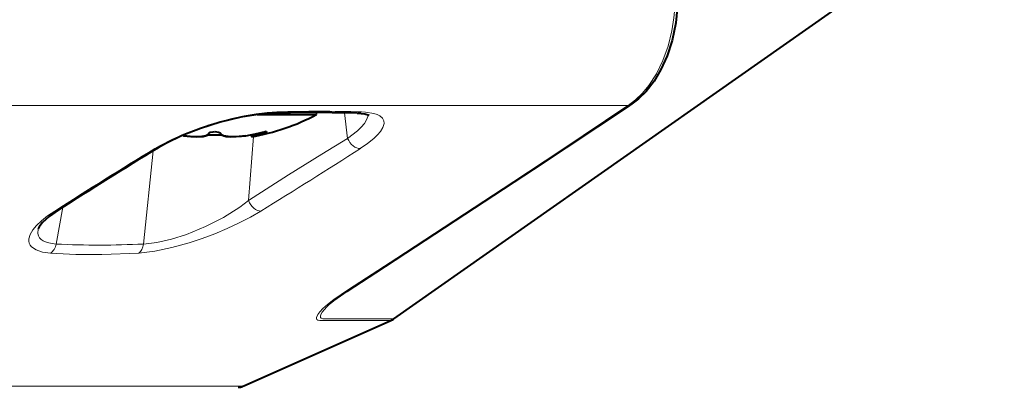
# Model space of a CAD drawing. Extents: x 2 to 138, y -235 to -1.
# Drawn here: x 91 to 94, y -87 to -86 of the extents above; entities that cross this region are included whole.
import ezdxf

# ---------------------------------------------------------------- set-up
doc = ezdxf.new("R2010")
doc.units = 0
doc.header["$MEASUREMENT"] = 0
doc.layers.get('0').update_dxf_attribs({"linetype": 'CONTINUOUS'})
doc.layers.add('GAIKEI', color=7, linetype='CONTINUOUS')
doc.layers.add('SUNPO', color=3, linetype='CONTINUOUS')
doc.styles.get("Standard").update_dxf_attribs({"font": 'MONOTXT.shx', "bigfont": 'BIGFONT.shx'})
doc.dimstyles.get("Standard").update_dxf_attribs({"dimscale": 0, "dimtxt": 3, "dimasz": 2, "dimexe": 2, "dimexo": 2, "dimgap": 0.09, "dimtad": 3, "dimdec": 4, "dimzin": 0, "dimdsep": 46, "dimtxsty": 'Standard', "dimblk1": 'OPEN30', "dimblk2": 'OPEN30', "dimsah": 1, "dimcen": 0, "dimadec": 0, "dimazin": 0, "dimtfac": 1, "dimtdec": 4, "dimtofl": 0, "dimtmove": 2, "dimatfit": 3, "dimldrblk": 'OPEN30', "dimfxl": 0, "dimtolj": 1, "dimtzin": 0, "dimarcsym": 0})

# ---------------------------------------------------------------- blocks, each defined once
blk = doc.blocks.new('_OPEN30')
at = {"color": 0, "linetype": 'ByBlock'}
for p, q in [((-1, 0.2679), (0, 0)), ((0, 0), (-1, -0.2679)), ((0, 0), (-1, 0))]:
    blk.add_line(p, q, dxfattribs=at)
blk = doc.blocks.new('*D5')
at = {"layer": 'SUNPO', "color": 0, "lineweight": -2}
for p, q in [((103.691, -49.0837), (103.691, -105.053)), ((77.8879, -85.3945), (77.8879, -105.053)), ((79.8879, -103.053), (101.691, -103.053))]:
    blk.add_line(p, q, dxfattribs=at)
at = {"layer": 'SUNPO', "color": 0, "lineweight": -2, "xscale": 2, "yscale": 2, "zscale": 2, "rotation": 180}
blk.add_blockref('_OPEN30', (77.8879, -103.053), dxfattribs=at)
at = {"layer": 'SUNPO', "color": 0, "lineweight": -2, "xscale": 2, "yscale": 2, "zscale": 2}
blk.add_blockref('_OPEN30', (103.691, -103.053), dxfattribs=at)
at = {"layer": 'SUNPO', "color": 0, "insert": (90.7894, -101.303), "char_height": 2.5, "attachment_point": 5}
blk.add_mtext('\\A1;258', dxfattribs=at)

msp = doc.modelspace()

# ---------------------------------------------------------------- linework, layer by layer
at = {"layer": 'GAIKEI', "lineweight": 40, "ltscale": 0.287837}
msp.add_line((92.08992, -87.04783), (93.97396, -85.72391), dxfattribs=at)
at = {"layer": 'GAIKEI', "color": 1, "lineweight": 13, "ltscale": 0.336972}
msp.add_line((90.31361, -86.20924), (93.00939, -86.20924), dxfattribs=at)
at = {"layer": 'GAIKEI', "color": 1, "lineweight": 40, "ltscale": 0.001049}
msp.add_line((91.78664, -86.24487), (91.78738, -86.23652), dxfattribs=at)
at = {"layer": 'GAIKEI', "color": 1, "lineweight": 13, "ltscale": 0.012755}
msp.add_line((91.89598, -86.23782), (91.9084, -86.3391), dxfattribs=at)
at = {"layer": 'GAIKEI', "lineweight": 13, "ltscale": 0.000713}
msp.add_line((93.00939, -86.20924), (93.00466, -86.21244), dxfattribs=at)
at = {"layer": 'GAIKEI', "lineweight": 40, "ltscale": 0.000771}
msp.add_line((93.02407, -86.20317), (93.01896, -86.20662), dxfattribs=at)
at = {"layer": 'GAIKEI', "color": 1, "lineweight": 40, "ltscale": 0.029202}
msp.add_line((91.55302, -86.24487), (91.78664, -86.24487), dxfattribs=at)
at = {"layer": 'GAIKEI', "color": 1, "lineweight": 40, "ltscale": 0.006514}
msp.add_line((91.58064, -86.31789), (91.53064, -86.33259), dxfattribs=at)
at = {"layer": 'GAIKEI', "color": 1, "lineweight": 40, "ltscale": 0.00142}
msp.add_line((91.55864, -86.31789), (91.56964, -86.31507), dxfattribs=at)
at = {"layer": 'GAIKEI', "color": 1, "lineweight": 13, "ltscale": 0.000613}
msp.add_line((91.58064, -86.31299), (91.58064, -86.31789), dxfattribs=at)
at = {"layer": 'GAIKEI', "color": 1, "lineweight": 40, "ltscale": 0.00046}
msp.add_line((91.5886, -86.31222), (91.58492, -86.31245), dxfattribs=at)
at = {"layer": 'GAIKEI', "color": 1, "lineweight": 40, "ltscale": 0.000731}
msp.add_line((91.26464, -86.32867), (91.25886, -86.32778), dxfattribs=at)
at = {"layer": 'GAIKEI', "color": 1, "lineweight": 40, "ltscale": 0.003334}
msp.add_line((91.35996, -86.32487), (91.41323, -86.32487), dxfattribs=at)
at = {"layer": 'GAIKEI', "color": 1, "lineweight": 13, "ltscale": 0.0316}
msp.add_line((91.53854, -86.33119), (91.5194, -86.58327), dxfattribs=at)
at = {"layer": 'GAIKEI', "color": 1, "lineweight": 40, "ltscale": 0.00097}
msp.add_line((91.53064, -86.32482), (91.53064, -86.33259), dxfattribs=at)
at = {"layer": 'GAIKEI', "color": 1, "lineweight": 13, "ltscale": 0.046011}
msp.add_line((91.14497, -86.38765), (91.10689, -86.75377), dxfattribs=at)
at = {"layer": 'GAIKEI', "color": 1, "lineweight": 13, "ltscale": 0.018318}
msp.add_line((90.79045, -86.6095), (90.76477, -86.75377), dxfattribs=at)
at = {"layer": 'GAIKEI', "color": 1, "lineweight": 13, "ltscale": 0.03251}
msp.add_line((91.82984, -87.04776), (92.08992, -87.04783), dxfattribs=at)
at = {"layer": 'GAIKEI', "lineweight": 40, "ltscale": 0.079233}
msp.add_line((91.49908, -87.31232), (92.07814, -87.05451), dxfattribs=at)
at = {"layer": 'GAIKEI', "color": 1, "lineweight": 13, "ltscale": 0.032456}
msp.add_line((91.81849, -87.05453), (92.07814, -87.05451), dxfattribs=at)
at = {"layer": 'GAIKEI', "color": 1, "lineweight": 13, "ltscale": 0.333266}
msp.add_line((81.86968, -87.31232), (91.49908, -87.31232), dxfattribs=at)
at = {"layer": 'GAIKEI', "color": 1, "lineweight": 13}
for points in [[(93.19353, -85.81385), (93.18907, -85.86553), (93.18086, -85.91651), (93.16588, -85.97632), (93.1456, -86.03278), (93.12035, -86.08475), (93.09049, -86.13114), (93.06566, -86.16124), (93.03859, -86.18739), (93.00939, -86.20924)], [(91.63247, -86.23493), (91.59207, -86.2374), (91.54953, -86.24245), (91.50223, -86.25047), (91.4544, -86.26079), (91.36346, -86.28608), (91.27727, -86.3171), (91.22136, -86.34156), (91.17006, -86.36801), (91.15176, -86.37869)], [(91.81849, -87.05453), (91.79928, -87.05405), (91.79176, -87.05244), (91.78804, -87.05002), (91.78631, -87.04637), (91.78643, -87.04219), (91.79105, -87.03122), (91.79877, -87.02045), (91.81089, -87.00751), (91.82988, -86.99092), (91.85473, -86.97204), (91.91223, -86.93263), (92.00429, -86.87252), (92.29502, -86.68327), (92.74867, -86.38368), (93.00466, -86.21244)], [(91.95825, -86.37869), (91.9864, -86.35925), (92.01063, -86.33974), (92.02548, -86.32553), (92.03739, -86.3116), (92.0471, -86.29579), (92.05147, -86.281), (92.05052, -86.26943), (92.04494, -86.25922), (92.03472, -86.25061), (92.0241, -86.24533), (92.01111, -86.24111), (91.97889, -86.23589), (91.9622, -86.23493)], [(91.9084, -86.3391), (91.94683, -86.30956), (91.96212, -86.29488), (91.97428, -86.28044), (91.98289, -86.2664), (91.98753, -86.25296), (91.98824, -86.24524)], [(91.5194, -86.58327), (91.67633, -86.48225), (91.80704, -86.40042), (91.9084, -86.3391)], [(91.10689, -86.75377), (91.1602, -86.74747), (91.21764, -86.73435), (91.27637, -86.71576), (91.35114, -86.68531), (91.42176, -86.64914), (91.48584, -86.60854), (91.5194, -86.58327)], [(90.75915, -86.62419), (90.73124, -86.6433), (90.70677, -86.66274), (90.68801, -86.68051), (90.67315, -86.69812), (90.66238, -86.71607), (90.65718, -86.73306), (90.65689, -86.74202), (90.6586, -86.75044), (90.66235, -86.75823), (90.66813, -86.7653), (90.68564, -86.77699), (90.71108, -86.78525), (90.74189, -86.78954)], [(91.08932, -86.78954), (91.15154, -86.78199), (91.21824, -86.76796), (91.28649, -86.74885), (91.33735, -86.73188), (91.38721, -86.7131), (91.43599, -86.69261), (91.48276, -86.67081), (91.52697, -86.64793), (91.56794, -86.62419)], [(90.69348, -86.69439), (90.69248, -86.71305), (90.6948, -86.72139), (90.69908, -86.72892), (90.7053, -86.73558), (90.71345, -86.74129), (90.7294, -86.74803), (90.74916, -86.75229), (90.76477, -86.75377)], [(90.74189, -86.78954), (90.84138, -86.79462), (90.94425, -86.79534), (91.08932, -86.78954)], [(91.82984, -87.04776), (91.81077, -87.04705), (91.80431, -87.04488), (91.8018, -87.04175), (91.8015, -87.03718), (91.80366, -87.03032), (91.80821, -87.02204), (91.82511, -87.00141), (91.83953, -86.98798)]]:
    msp.add_lwpolyline(points, dxfattribs=at)
at = {"layer": 'GAIKEI', "color": 1, "lineweight": 40}
for points in [[(93.20318, -85.8152), (93.19593, -85.88554), (93.18165, -85.95399), (93.16229, -86.0141), (93.138, -86.06843), (93.111, -86.1139), (93.07969, -86.15409), (93.0501, -86.18317), (93.02407, -86.20317)], [(91.61993, -86.23923), (91.56562, -86.24331), (91.48882, -86.25572), (91.40881, -86.27503), (91.33114, -86.2995), (91.25964, -86.32745), (91.19697, -86.35741), (91.16453, -86.37578)], [(91.94576, -86.23923), (91.74878, -86.23671), (91.61993, -86.23923)], [(91.83953, -86.98798), (91.85489, -86.97556), (91.90721, -86.93864), (92.01953, -86.8652), (92.63838, -86.46034), (93.01896, -86.20662)], [(91.94576, -86.23923), (91.97613, -86.24218), (91.9933, -86.24746)], [(91.26464, -86.32867), (91.29304, -86.33178), (91.31413, -86.33259), (91.34123, -86.33083), (91.35011, -86.32899), (91.3586, -86.32575), (91.36242, -86.32292), (91.36434, -86.31984), (91.36464, -86.31789)], [(91.36464, -86.31789), (91.36472, -86.3174), (91.36529, -86.31652), (91.36623, -86.31578), (91.36856, -86.31467), (91.38065, -86.31244), (91.38664, -86.31222)], [(91.38664, -86.31222), (91.40198, -86.31384), (91.4062, -86.31531), (91.40786, -86.3164), (91.40854, -86.31735), (91.40864, -86.31789)], [(91.40864, -86.31789), (91.4089, -86.31972), (91.41061, -86.32266), (91.41406, -86.3254), (91.4229, -86.32892), (91.43182, -86.33079), (91.4496, -86.33241), (91.49206, -86.33075), (91.50864, -86.32867)], [(91.56964, -86.31507), (91.58659, -86.31231), (91.59068, -86.31237), (91.59133, -86.31258), (91.59153, -86.31272), (91.59161, -86.31285), (91.59164, -86.31299)], [(91.59164, -86.31299), (91.59159, -86.31319), (91.59117, -86.31366), (91.58648, -86.31596), (91.58064, -86.31789)], [(91.36005, -86.32487), (91.35202, -86.32844), (91.33578, -86.33154), (91.31059, -86.33255), (91.29105, -86.33163), (91.26464, -86.32867)], [(91.50864, -86.32867), (91.48226, -86.33163), (91.46245, -86.33256), (91.44013, -86.33181), (91.4211, -86.32839), (91.41325, -86.32489)], [(90.77311, -86.62061), (90.73716, -86.64602), (90.71105, -86.66943), (90.69758, -86.68608), (90.69372, -86.69356), (90.69348, -86.69439)]]:
    msp.add_lwpolyline(points, dxfattribs=at)
at = {"layer": 'GAIKEI', "color": 1, "lineweight": 13}
for centre, radius, start, end in [((91.61899, -86.21621), 0.02305, 272.3388, 305.74733), ((91.799, -91.22409), 4.99185, 88.12644, 91.91181), ((91.94649, -86.20853), 0.03071, 268.63669, 300.7715), ((101.08941, -102.70088), 19.10949, 121.334838, 122.723238), ((91.15358, -86.35701), 0.02174, 265.22141, 300.27235), ((80.14761, -68.02594), 21.82468, 301.552177, 302.762705), ((90.76049, -86.60026), 0.02396, 266.80294, 301.80866), ((90.93456, -83.25591), 3.50204, 267.22101, 272.82058)]:
    msp.add_arc(centre, radius, start, end, dxfattribs=at)
at = {"layer": 'GAIKEI', "lineweight": 13}
for centre, radius, start, end in [((92.99759, -86.17452), 0.03857, 280.57585, 303.66316), ((93.00193, -86.17039), 0.03955, 280.86444, 304.04321)]:
    msp.add_arc(centre, radius, start, end, dxfattribs=at)
at = {"layer": 'GAIKEI', "color": 1, "lineweight": 40}
for centre, radius, start, end in [((91.38664, -85.49487), 0.85, 279.75349, 298.07248), ((91.45691, -85.9664), 0.36593, 278.12606, 286.14132), ((101.17663, -102.80775), 19.242, 121.354205, 122.728969), ((92.04967, -86.99056), 0.07, 294.00032, 305.09614)]:
    msp.add_arc(centre, radius, start, end, dxfattribs=at)
at = {"layer": 'GAIKEI', "lineweight": 40}
msp.add_arc((91.47873, -87.26641), 0.05023, 270.0117, 293.89959, dxfattribs=at)
at = {"layer": 'GAIKEI', "color": 1, "lineweight": 13}
for centre, major_axis, ratio, start_param, end_param in [((91.94273, -86.33301), (-0.02716, 0.04198), 0.667633, 1.2965909, 2.7806873), ((91.55233, -86.57852), (-0.02622, 0.04258), 0.633108, 1.3032368, 2.7982469), ((90.72811, -86.74386), (0.00373, 0.04986), 0.75357, 3.6140665, 4.568931), ((91.07436, -86.74386), (-0.00325, 0.04989), 0.655538, 3.515129, 4.4699934)]:
    msp.add_ellipse(centre, major_axis=major_axis, ratio=ratio, start_param=start_param, end_param=end_param, dxfattribs=at)

# ---------------------------------------------------------------- dimensions: what is measured, and where the dimension line sits
at = {"layer": 'SUNPO'}
dim = msp.add_linear_dim(base=(103.691, -103.05299), p1=(77.88788, -83.39449), p2=(103.691, -47.08373), text='258', dimstyle='Standard', override={"dimscale": 1, "dimtxt": 2.5, "dimgap": 0.5, "dimtofl": 1, "dimtmove": 0}, dxfattribs=at)
dim.commit()
dim.dimension.update_dxf_attribs({"geometry": '*D5', "text_midpoint": (90.78944, -103.05299), "dimtype": 160})

doc.saveas('drawing.dxf')
